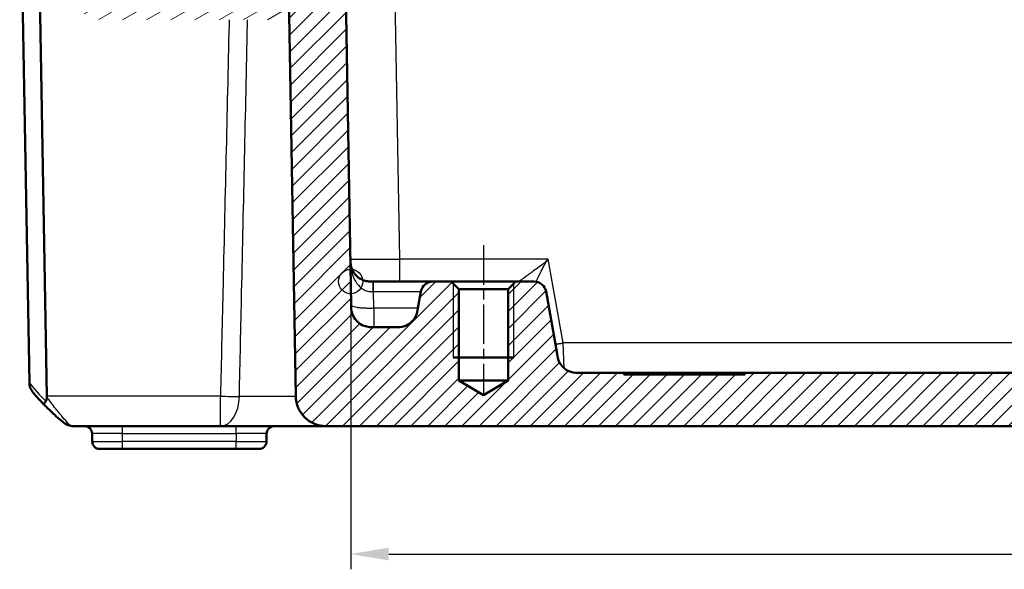
# Model space of a CAD drawing. Units: millimetres. Extents: x 1 to 840, y 1 to 593.
# Drawn here: x 255 to 319, y 474 to 510 of the extents above; entities that cross this region are included whole.
import ezdxf

# ---------------------------------------------------------------- set-up
doc = ezdxf.new("R2010")
doc.units = ezdxf.units.MM
doc.linetypes.add('CHAIN', pattern=[0.3543, 0.2362, -0.0295, 0.0591, -0.0295])
doc.linetypes.add('DASH_DOT', pattern=[0.37, 0.24, -0.06, 0.01, -0.06])
for name, color, linetype, lineweight in [('Bemaßung (ISO)', 1, 'Continuous', 25), ('Mittellinie (ISO)', 1, 'DASH_DOT', 25), ('Schraffur (ISO)', 1, 'Continuous', 18), ('Sichtbar (ISO)', 7, 'Continuous', 50), ('Sichtbar schmal (ISO)', 1, 'Continuous', 25), ('Skizziergeometrie (ISO)', 7, 'Continuous', 25)]:
    doc.layers.add(name, color=color, linetype=linetype, lineweight=lineweight)
doc.styles.add('3_5', font='isocpeur.ttf', dxfattribs={"width": 1.1})
doc.dimstyles.new('18-Bopla 3_5', dxfattribs={"dimtxt": 3.5, "dimasz": 2.5, "dimexe": 1, "dimexo": 0, "dimgap": 0.2, "dimtad": 1, "dimdec": 6, "dimrnd": 1e-08, "dimtxsty": '3_5', "dimcen": 0.09, "dimdle": 7, "dimclrd": 1, "dimclre": 1, "dimclrt": 5, "dimadec": 6, "dimazin": 2, "dimtfac": 0.714286, "dimtdec": 3, "dimtmove": 0, "dimatfit": 3, "dimfxl": 1, "dimtolj": 1, "dimlwd": 25, "dimlwe": 25, "dimarcsym": 0})

# ---------------------------------------------------------------- blocks, each defined once
blk = doc.blocks.new('*D26')
at = {"layer": 'Bemaßung (ISO)', "color": 1, "linetype": 'Continuous', "lineweight": 25}
for p, q in [((276.334, 492.963), (276.334, 474.056)), ((391.796, 492.963), (391.796, 474.056)), ((278.834, 475.056), (389.296, 475.056))]:
    blk.add_line(p, q, dxfattribs=at)
at = {"layer": 'Bemaßung (ISO)', "color": 1, "linetype": 'Continuous'}
for points in [[(278.834, 475.473), (278.834, 474.64), (276.334, 475.056)], [(389.296, 475.473), (389.296, 474.64), (391.796, 475.056)]]:
    blk.add_solid(points, dxfattribs=at)
at = {"layer": 'Defpoints', "color": 0, "linetype": 'Continuous'}
for p in [(276.334, 492.963), (391.796, 492.963), (391.796, 475.056)]:
    blk.add_point(p, dxfattribs=at)
at = {"layer": 'Bemaßung (ISO)', "color": 5, "linetype": 'Continuous', "lineweight": 25, "insert": (328.632, 475.256), "char_height": 3.5, "attachment_point": 7, "style": '3_5'}
blk.add_mtext('\\A1;115,5', dxfattribs=at)

msp = doc.modelspace()

# ---------------------------------------------------------------- hatches: boundary and pattern name
at = {"layer": 'Schraffur (ISO)'}
h = msp.add_hatch(dxfattribs=at)
h.set_pattern_fill('ANSI31', color=256, scale=6.35, angle=-14.999977781, style=0)
h.set_pattern_definition([(30.00002, (0, 0), (-0.3968753, 0.6874075), [])])
edge = h.paths.add_edge_path()
edge.add_ellipse((268.8583812, 517.962562), major_axis=(-0.1299038, -0.075), ratio=1, start_angle=270, end_angle=390)
edge.add_line((268.7833812, 517.8326582), (268.939599, 517.7424658))
edge.add_ellipse((268.864599, 517.612562), major_axis=(0.1299038, -0.075), ratio=1, start_angle=330, end_angle=450, ccw=False)
edge.add_line((268.939599, 517.4826582), (268.764599, 517.3816219))
edge.add_ellipse((268.839599, 517.2517181), major_axis=(-0.1299038, -0.075), ratio=1, start_angle=270, end_angle=330)
edge.add_line((268.689599, 517.2517181), (268.689599, 512.962562))
edge.add_ellipse((268.389599, 512.962562), major_axis=(0, -0.3), ratio=1, start_angle=0, end_angle=90, ccw=False)
edge.add_line((268.389599, 512.662562), (265.739599, 512.662562))
edge.add_ellipse((265.739599, 512.962562), major_axis=(-0.3, 0), ratio=1, start_angle=0, end_angle=90, ccw=False)
edge.add_line((265.439599, 512.962562), (265.439599, 517.6017181))
edge.add_ellipse((265.289599, 517.6017181), major_axis=(0, 0.15), ratio=1, start_angle=270, end_angle=330)
edge.add_line((265.364599, 517.7316219), (265.189599, 517.8326582))
edge.add_ellipse((265.264599, 517.962562), major_axis=(-0.1299038, 0.075), ratio=1, start_angle=330, end_angle=450, ccw=False)
edge.add_line((265.189599, 518.0924658), (265.3458167, 518.1826582))
edge.add_ellipse((265.2708167, 518.312562), major_axis=(0.1299038, 0.075), ratio=1, start_angle=270, end_angle=390)
edge.add_line((265.3458167, 518.4424658), (265.189599, 518.5326582))
edge.add_ellipse((265.264599, 518.662562), major_axis=(-0.1299038, 0.075), ratio=1, start_angle=60, end_angle=90, ccw=False)
edge.add_ellipse((265.0047913, 518.512562), major_axis=(-0.075, 0.1299038), ratio=1, start_angle=270, end_angle=330)
edge.add_line((265.0047913, 518.662562), (263.914599, 518.662562))
edge.add_ellipse((263.914599, 518.162562), major_axis=(-0.5, 0), ratio=1, start_angle=270, end_angle=360)
edge.add_line((263.414599, 518.162562), (263.414599, 517.362562))
edge.add_ellipse((262.914599, 517.362562), major_axis=(0, -0.5), ratio=1, start_angle=0, end_angle=90, ccw=False)
edge.add_line((262.914599, 516.862562), (262.364599, 516.862562))
edge.add_ellipse((262.364599, 517.362562), major_axis=(-0.5, 0), ratio=1, start_angle=0, end_angle=90, ccw=False)
edge.add_line((261.864599, 517.362562), (261.864599, 535.3046166))
edge.add_ellipse((261.664599, 535.3046166), major_axis=(0, 0.2), ratio=1, start_angle=270, end_angle=286.841603634)
edge.add_ellipse((261.664599, 535.3046166), major_axis=(-0.0579454, 0.1914219), ratio=1, start_angle=270, end_angle=333.158396366)
edge.add_line((261.6993286, 535.5015782), (261.0264995, 535.6202161))
edge.add_line((261.0264995, 535.6202161), (259.7382471, 535.8473697))
edge.add_ellipse((259.564599, 534.862562), major_axis=(-0.9848078, 0.1736482), ratio=1, start_angle=270, end_angle=315)
edge.add_line((258.9910225, 535.681714), (258.5275579, 535.3571926))
edge.add_ellipse((259.1011344, 534.5380406), major_axis=(-0.819152, -0.5735764), ratio=1, start_angle=270, end_angle=297)
edge.add_line((258.2181868, 535.0075122), (257.8816514, 534.3745811))
edge.add_ellipse((258.764599, 533.9051095), major_axis=(-0.4694716, -0.8829476), ratio=1, start_angle=270, end_angle=298)
edge.add_line((257.764599, 533.9051095), (257.764599, 533.1942373))
edge.add_ellipse((257.964599, 533.1942373), major_axis=(0, -0.2), ratio=1, start_angle=270, end_angle=360)
edge.add_line((257.964599, 532.9942373), (258.564599, 532.9942373))
edge.add_ellipse((258.564599, 533.1942373), major_axis=(0.2, 0), ratio=1, start_angle=270, end_angle=360)
edge.add_line((258.764599, 533.1942373), (258.764599, 533.3942373))
edge.add_ellipse((259.164599, 533.3942373), major_axis=(0, 0.4), ratio=1, start_angle=0, end_angle=90, ccw=False)
edge.add_line((259.164599, 533.7942373), (259.464599, 533.7942373))
edge.add_ellipse((259.464599, 533.3942373), major_axis=(0.4, 0), ratio=1, start_angle=0, end_angle=90, ccw=False)
edge.add_line((259.864599, 533.3942373), (259.864599, 519.8942373))
edge.add_ellipse((259.464599, 519.8942373), major_axis=(0, -0.4), ratio=1, start_angle=0, end_angle=90, ccw=False)
edge.add_line((259.464599, 519.4942373), (259.164599, 519.4942373))
edge.add_ellipse((259.164599, 519.8942373), major_axis=(-0.4, 0), ratio=1, start_angle=0, end_angle=90, ccw=False)
edge.add_line((258.764599, 519.8942373), (258.764599, 520.0942373))
edge.add_ellipse((258.564599, 520.0942373), major_axis=(0, 0.2), ratio=1, start_angle=270, end_angle=360)
edge.add_line((258.564599, 520.2942373), (257.9535542, 520.2942373))
edge.add_ellipse((257.9535542, 520.0942373), major_axis=(-0.2, 0), ratio=1, start_angle=270, end_angle=356.746946688)
edge.add_line((257.7538765, 520.1055865), (257.5662103, 516.8037886))
edge.add_ellipse((258.564599, 516.7470426), major_axis=(-0.056746, -0.9983886), ratio=1, start_angle=270, end_angle=273.253053312)
edge.add_line((257.564599, 516.7470426), (257.564599, 515.2719097))
edge.add_ellipse((258.064599, 515.2719097), major_axis=(0, -0.5), ratio=1, start_angle=270, end_angle=402.98588608)
edge.add_ellipse((259.564599, 513.662562), major_axis=(1.2435869, 1.1590909), ratio=1, start_angle=209.917312692, end_angle=450, ccw=False)
edge.add_ellipse((258.9178276, 511.5597812), major_axis=(-0.4779047, 0.1469935), ratio=1, start_angle=270, end_angle=305.096801228)
edge.add_line((258.7633191, 512.0353095), (258.7417509, 512.0283015))
edge.add_ellipse((258.9580628, 511.362562), major_axis=(-0.6657396, -0.2163119), ratio=1, start_angle=270, end_angle=379.979872445)
edge.add_ellipse((259.9827579, 512.162562), major_axis=(1.2307692, -1.576454), ratio=1, start_angle=270, end_angle=322.020127555)
edge.add_line((259.9827579, 510.162562), (271.564599, 510.162562))
edge.add_ellipse((271.564599, 510.662562), major_axis=(0.5, 0), ratio=1, start_angle=270, end_angle=360)
edge.add_line((272.064599, 510.662562), (272.064599, 512.162562))
edge.add_ellipse((271.564599, 512.162562), major_axis=(0, 0.5), ratio=1, start_angle=270, end_angle=272)
edge.add_line((272.0642944, 512.1800117), (271.9808492, 516.9605796))
edge.add_ellipse((271.4809254, 516.9518534), major_axis=(-0.0087262, 0.4999238), ratio=1, start_angle=270, end_angle=314)
edge.add_line((271.8344788, 517.3054068), (270.6237702, 518.5161154))
edge.add_ellipse((270.2702169, 518.162562), major_axis=(-0.3535534, 0.3535534), ratio=1, start_angle=270, end_angle=315)
edge.add_line((270.2702169, 518.662562), (269.0882058, 518.662562))
edge.add_ellipse((269.0882058, 518.512562), major_axis=(-0.15, 0), ratio=1, start_angle=270, end_angle=401.810314896)
edge.add_ellipse((268.864599, 518.312562), major_axis=(0.1, -0.1118034), ratio=1, start_angle=348.189685104, end_angle=450, ccw=False)
edge.add_line((268.939599, 518.1826582), (268.7833812, 518.0924658))
h = msp.add_hatch(dxfattribs=at)
h.set_pattern_fill('ANSI31', color=256, scale=6.35, style=0)
h.set_pattern_definition([(45, (0, 0), (-0.561266, 0.561266), [])])
edge = h.paths.add_edge_path()
edge.add_line((279.2769686, 489.962562), (277.8599967, 489.962562))
edge.add_spline(control_points=[(277.8599967, 489.962562), (277.7364089, 489.962562), (277.608633, 489.962562), (277.3623483, 489.999281), (277.2338753, 490.0315843), (276.9248095, 490.1845404), (276.7865082, 490.3031595), (276.5885481, 490.5308439), (276.4958906, 490.6722111), (276.3668054, 491.0594032), (276.3634035, 491.2542964), (276.3602252, 491.4363834)], knot_values=[-0.2387802238, -0.2387802238, -0.2387802238, -0.2387802238, -0.1913114084, -0.1913114084, -0.1517481692, -0.1517481692, -0.1016938849, -0.1016938849, -0.0546344144, -0.0546344144, 0, 0, 0, 0], degree=3, periodic=0)
edge.add_line((276.3602252, 491.4363834), (275.7575685, 525.962562))
edge.add_line((275.7575685, 525.962562), (274.3575685, 525.962562))
edge.add_line((274.3575685, 525.962562), (274.1388468, 523.462562))
edge.add_line((274.1388468, 523.462562), (272.864599, 523.462562))
edge.add_line((272.864599, 523.462562), (272.064599, 522.662562))
edge.add_line((272.064599, 522.662562), (272.7145366, 485.4276572))
edge.add_ellipse((274.714232, 485.462562), major_axis=(0.0349048, -1.9996954), ratio=1, start_angle=270, end_angle=359)
edge.add_line((274.714232, 483.462562), (326.2225112, 483.462562))
edge.add_ellipse((326.2225112, 483.762562), major_axis=(0.3, 0), ratio=1, start_angle=270, end_angle=358)
edge.add_line((326.5223284, 483.7520921), (326.5544883, 484.6730318))
edge.add_ellipse((326.8543056, 484.662562), major_axis=(0.0104698, 0.2998172), ratio=1, start_angle=2, end_angle=90, ccw=False)
edge.add_line((326.8543056, 484.962562), (331.5248923, 484.962562))
edge.add_ellipse((331.5248923, 484.662562), major_axis=(0.3, 0), ratio=1, start_angle=2, end_angle=90, ccw=False)
edge.add_line((331.8247096, 484.6730318), (331.8568695, 483.7520921))
edge.add_ellipse((332.1566867, 483.762562), major_axis=(0.0104698, -0.2998172), ratio=1, start_angle=270, end_angle=358)
edge.add_line((332.1566867, 483.462562), (335.9725112, 483.462562))
edge.add_ellipse((335.9725112, 483.762562), major_axis=(0.3, 0), ratio=1, start_angle=270, end_angle=358)
edge.add_line((336.2723284, 483.7520921), (336.3044883, 484.6730318))
edge.add_ellipse((336.6043056, 484.662562), major_axis=(0.0104698, 0.2998172), ratio=1, start_angle=2, end_angle=90, ccw=False)
edge.add_line((336.6043056, 484.962562), (341.2748923, 484.962562))
edge.add_ellipse((341.2748923, 484.662562), major_axis=(0.3, 0), ratio=1, start_angle=2, end_angle=90, ccw=False)
edge.add_line((341.5747096, 484.6730318), (341.6068695, 483.7520921))
edge.add_ellipse((341.9066867, 483.762562), major_axis=(0.0104698, -0.2998172), ratio=1, start_angle=270, end_angle=358)
edge.add_line((341.9066867, 483.462562), (393.4149659, 483.462562))
edge.add_ellipse((393.4149659, 485.462562), major_axis=(2, 0), ratio=1, start_angle=270, end_angle=359)
edge.add_line((395.4146613, 485.4276572), (396.064599, 522.662562))
edge.add_line((396.064599, 522.662562), (395.264599, 523.462562))
edge.add_line((395.264599, 523.462562), (393.9903511, 523.462562))
edge.add_line((393.9903511, 523.462562), (393.7716294, 525.962562))
edge.add_line((393.7716294, 525.962562), (392.3716294, 525.962562))
edge.add_line((392.3716294, 525.962562), (391.7689728, 491.4363834))
edge.add_spline(control_points=[(391.7689728, 491.4363834), (391.7668158, 491.3128144), (391.7645859, 491.185058), (391.7235742, 490.9394516), (391.6890336, 490.8115619), (391.5307069, 490.5052126), (391.4096921, 490.3690026), (391.1785875, 490.1750463), (391.0356248, 490.0848701), (390.6462388, 489.962562), (390.4513159, 489.962562), (390.2692012, 489.962562)], knot_values=[-0.2387802238, -0.2387802238, -0.2387802238, -0.2387802238, -0.1913114084, -0.1913114084, -0.1517481692, -0.1517481692, -0.1016938849, -0.1016938849, -0.0546344144, -0.0546344144, 0, 0, 0, 0], degree=3, periodic=0)
edge.add_line((390.2692012, 489.962562), (388.8522293, 489.962562))
edge.add_spline(control_points=[(388.8522293, 489.962562), (388.6784244, 489.962562), (388.4908939, 489.962562), (388.1059081, 490.0783679), (387.9638518, 490.1671152), (387.752208, 490.3409991), (387.6358014, 490.4631756), (387.4405028, 490.8307055), (387.406398, 491.0241236), (387.3750177, 491.2020897)], knot_values=[-0.2030018429, -0.2030018429, -0.2030018429, -0.2030018429, -0.1496103495, -0.1496103495, -0.1013008837, -0.1013008837, -0.0542134705, -0.0542134705, 0, 0, 0, 0], degree=3, periodic=0)
edge.add_line((387.3750177, 491.2020897), (387.1811655, 492.3014805))
edge.add_ellipse((386.3933193, 492.162562), major_axis=(-0.1389185, 0.7878462), ratio=1, start_angle=270, end_angle=350)
edge.add_line((386.3933193, 492.962562), (385.185599, 492.962562))
edge.add_line((385.185599, 492.962562), (384.685599, 492.462562))
edge.add_line((384.685599, 492.462562), (384.685599, 486.462562))
edge.add_line((384.685599, 486.462562), (383.064599, 485.4885669))
edge.add_line((383.064599, 485.4885669), (381.443599, 486.462562))
edge.add_line((381.443599, 486.462562), (381.443599, 492.462562))
edge.add_line((381.443599, 492.462562), (380.943599, 492.962562))
edge.add_line((380.943599, 492.962562), (379.7358787, 492.962562))
edge.add_ellipse((379.7358787, 492.162562), major_axis=(-0.8, 0), ratio=1, start_angle=270, end_angle=350)
edge.add_line((378.9480325, 492.3014805), (378.2251993, 488.2020897))
edge.add_spline(control_points=[(378.2251993, 488.2020897), (378.1950183, 488.0309253), (378.162454, 487.8462438), (377.9815554, 487.4872163), (377.8694885, 487.362729), (377.6614947, 487.1844951), (377.5209606, 487.0910727), (377.1251011, 486.962562), (376.9286992, 486.962562), (376.7479876, 486.962562)], knot_values=[-0.2030018429, -0.2030018429, -0.2030018429, -0.2030018429, -0.1496103495, -0.1496103495, -0.1013008837, -0.1013008837, -0.0542134705, -0.0542134705, 0, 0, 0, 0], degree=3, periodic=0)
edge.add_line((376.7479876, 486.962562), (373.8260304, 486.962562))
edge.add_line((373.8260304, 486.962562), (373.8260304, 486.862562))
edge.add_line((373.8260304, 486.862562), (365.8737441, 486.862562))
edge.add_line((365.8737441, 486.862562), (365.8737441, 486.962562))
edge.add_line((365.8737441, 486.962562), (342.8562069, 486.962562))
edge.add_spline(control_points=[(342.8562069, 486.962562), (342.8249181, 486.962562), (342.7938209, 486.967457), (342.7342693, 486.9866812), (342.7061797, 487.0008927), (342.6491056, 487.0420284), (342.622179, 487.070841), (342.5808856, 487.1371658), (342.5669137, 487.1740439), (342.5604029, 487.212562)], knot_values=[-0.0422119907, -0.0422119907, -0.0422119907, -0.0422119907, -0.0328253296, -0.0328253296, -0.0234386684, -0.0234386684, -0.0117193342, -0.0117193342, 0, 0, 0, 0], degree=3, periodic=0)
edge.add_ellipse((342.264599, 487.162562), major_axis=(-0.05, 0.295804), ratio=1, start_angle=270, end_angle=350.405931773)
edge.add_line((342.264599, 487.462562), (340.3562069, 487.462562))
edge.add_spline(control_points=[(340.3562069, 487.462562), (340.3249181, 487.462562), (340.2938209, 487.457667), (340.2342693, 487.4384428), (340.2061797, 487.4242313), (340.1491056, 487.3830956), (340.122179, 487.354283), (340.0808856, 487.2879582), (340.0669137, 487.2510801), (340.0604029, 487.212562)], knot_values=[-0.0422119907, -0.0422119907, -0.0422119907, -0.0422119907, -0.0328253296, -0.0328253296, -0.0234386684, -0.0234386684, -0.0117193342, -0.0117193342, 0, 0, 0, 0], degree=3, periodic=0)
edge.add_ellipse((339.764599, 487.262562), major_axis=(-0.05, -0.295804), ratio=1, start_angle=9.594068227, end_angle=90, ccw=False)
edge.add_line((339.764599, 486.962562), (328.364599, 486.962562))
edge.add_ellipse((328.364599, 487.262562), major_axis=(-0.3, 0), ratio=1, start_angle=9.594068227, end_angle=90, ccw=False)
edge.add_spline(control_points=[(328.068795, 487.212562), (328.0635802, 487.2434132), (328.0535708, 487.2732596), (328.0246901, 487.3287743), (328.0059958, 487.3541024), (327.9559232, 487.4035222), (327.9230258, 487.4252702), (327.8507464, 487.4549318), (327.8120554, 487.462562), (327.772991, 487.462562)], knot_values=[-0.0422119907, -0.0422119907, -0.0422119907, -0.0422119907, -0.0328253296, -0.0328253296, -0.0234386684, -0.0234386684, -0.0117193342, -0.0117193342, 0, 0, 0, 0], degree=3, periodic=0)
edge.add_line((327.772991, 487.462562), (325.864599, 487.462562))
edge.add_ellipse((325.864599, 487.162562), major_axis=(-0.3, 0), ratio=1, start_angle=270, end_angle=350.405931773)
edge.add_spline(control_points=[(325.568795, 487.212562), (325.5635802, 487.1817107), (325.5535708, 487.1518644), (325.5246901, 487.0963497), (325.5059958, 487.0710216), (325.4559232, 487.0216017), (325.4230258, 486.9998538), (325.3507464, 486.9701921), (325.3120554, 486.962562), (325.272991, 486.962562)], knot_values=[-0.0422119907, -0.0422119907, -0.0422119907, -0.0422119907, -0.0328253296, -0.0328253296, -0.0234386684, -0.0234386684, -0.0117193342, -0.0117193342, 0, 0, 0, 0], degree=3, periodic=0)
edge.add_line((325.272991, 486.962562), (302.2554538, 486.962562))
edge.add_line((302.2554538, 486.962562), (302.2554538, 486.862562))
edge.add_line((302.2554538, 486.862562), (294.3031675, 486.862562))
edge.add_line((294.3031675, 486.862562), (294.3031675, 486.962562))
edge.add_line((294.3031675, 486.962562), (291.3812103, 486.962562))
edge.add_spline(control_points=[(291.3812103, 486.962562), (291.2074053, 486.962562), (291.0198749, 486.962562), (290.6348891, 487.0783679), (290.4928328, 487.1671152), (290.281189, 487.3409991), (290.1647823, 487.4631756), (289.9694837, 487.8307055), (289.9353789, 488.0241236), (289.9039987, 488.2020897)], knot_values=[-0.2030018429, -0.2030018429, -0.2030018429, -0.2030018429, -0.1496103495, -0.1496103495, -0.1013008837, -0.1013008837, -0.0542134705, -0.0542134705, 0, 0, 0, 0], degree=3, periodic=0)
edge.add_line((289.9039987, 488.2020897), (289.1811655, 492.3014805))
edge.add_ellipse((288.3933193, 492.162562), major_axis=(-0.1389185, 0.7878462), ratio=1, start_angle=270, end_angle=350)
edge.add_line((288.3933193, 492.962562), (287.185599, 492.962562))
edge.add_line((287.185599, 492.962562), (286.685599, 492.462562))
edge.add_line((286.685599, 492.462562), (286.685599, 486.462562))
edge.add_line((286.685599, 486.462562), (285.064599, 485.4885669))
edge.add_line((285.064599, 485.4885669), (283.443599, 486.462562))
edge.add_line((283.443599, 486.462562), (283.443599, 492.462562))
edge.add_line((283.443599, 492.462562), (282.943599, 492.962562))
edge.add_line((282.943599, 492.962562), (281.7358787, 492.962562))
edge.add_ellipse((281.7358787, 492.162562), major_axis=(-0.8, 0), ratio=1, start_angle=270, end_angle=350)
edge.add_line((280.9480325, 492.3014805), (280.7541802, 491.2020897))
edge.add_spline(control_points=[(280.7541802, 491.2020897), (280.7239993, 491.0309253), (280.691435, 490.8462438), (280.5105363, 490.4872163), (280.3984694, 490.362729), (280.1904757, 490.1844951), (280.0499415, 490.0910727), (279.654082, 489.962562), (279.4576801, 489.962562), (279.2769686, 489.962562)], knot_values=[-0.2030018429, -0.2030018429, -0.2030018429, -0.2030018429, -0.1496103495, -0.1496103495, -0.1013008837, -0.1013008837, -0.0542134705, -0.0542134705, 0, 0, 0, 0], degree=3, periodic=0)

# ---------------------------------------------------------------- linework, layer by layer
at = {"layer": 'Mittellinie (ISO)', "linetype": 'CHAIN', "ltscale": 10.977518}
msp.add_line((285.064599, 495.341562), (285.064599, 485.462562), dxfattribs=at)
at = {"layer": 'Sichtbar (ISO)'}
for p, q in [((276.3602252, 491.4363834), (275.7575685, 525.962562)), ((255.1990237, 486.3163933), (254.564599, 522.662562)), ((272.064599, 522.662562), (272.7145366, 485.4276572)), ((255.8453516, 514.1044875), (256.3459075, 485.4276572)), ((277.8408068, 492.962562), (277.8076315, 492.962562)), ((281.7358787, 492.962562), (277.8408068, 492.962562)), ((282.943599, 492.962562), (281.7358787, 492.962562)), ((283.443599, 492.462562), (282.943599, 492.962562)), ((287.185599, 492.962562), (282.943599, 492.962562)), ((287.185599, 492.962562), (286.685599, 492.462562)), ((288.3933193, 492.962562), (287.185599, 492.962562)), ((280.9480325, 492.3014805), (280.7541802, 491.2020897)), ((283.443599, 486.462562), (283.443599, 492.462562)), ((283.443599, 492.462562), (286.685599, 492.462562)), ((286.685599, 492.462562), (286.685599, 486.462562)), ((289.9039987, 488.2020897), (289.1811655, 492.3014805)), ((279.2769686, 489.962562), (277.8599967, 489.962562)), ((287.064599, 487.962562), (283.064599, 487.962562)), ((294.3031675, 486.962562), (291.3812103, 486.962562)), ((294.3031675, 486.862562), (294.3031675, 486.962562)), ((294.3031675, 486.962562), (302.2554538, 486.962562)), ((325.272991, 486.962562), (302.2554538, 486.962562)), ((302.2554538, 486.962562), (302.2554538, 486.862562)), ((255.1990237, 486.3163933), (255.1991377, 486.3098603)), ((285.064599, 485.4885669), (283.443599, 486.462562)), ((286.685599, 486.462562), (283.443599, 486.462562)), ((286.685599, 486.462562), (285.064599, 485.4885669)), ((302.2554538, 486.862562), (294.3031675, 486.862562)), ((258.0965696, 483.462562), (267.7675195, 483.462562)), ((267.7675195, 483.462562), (274.71422, 483.462562)), ((274.714232, 483.462562), (326.2225112, 483.462562)), ((259.3231742, 482.9712882), (259.3322063, 482.4538358)), ((270.7969916, 482.4538358), (270.8060237, 482.9712882)), ((261.3319017, 481.962562), (259.8321302, 481.962562)), ((261.3319017, 481.962562), (268.7972962, 481.962562)), ((270.2970677, 481.962562), (268.7972962, 481.962562))]:
    msp.add_line(p, q, dxfattribs=at)
for centre, radius, start, end in [((281.7358787, 492.162562), 0.8, 90, 170), ((288.3933193, 492.162562), 0.8, 10, 90), ((266.916111, 495.3352658), 15, 220.047706206, 224.30451901), ((274.714232, 485.462562), 2, 181, 270), ((258.0952733, 484.462562), 1, 231.217518997, 270), ((258.8232503, 482.962562), 0.5, 1, 90), ((271.3059476, 482.962562), 0.5, 90, 179), ((259.8321302, 482.462562), 0.5, 181, 270), ((270.2970677, 482.462562), 0.5, 270, 359)]:
    msp.add_arc(centre, radius, start, end, dxfattribs=at)
msp.add_ellipse((254.3449936, 485.462562), major_axis=(1.4516179, -1.4265009), ratio=0.9656939109, start_param=0.7585278685, end_param=0.7766715171, dxfattribs=at)
for points, knots in [([(277.8076315, 492.962562), (277.685561, 492.962562), (277.5961191, 492.9641825), (277.3980504, 492.9822386), (277.300329, 493.0023751), (277.1047603, 493.0663203), (277.0091511, 493.1128881), (276.7898274, 493.2538949), (276.673285, 493.3639021), (276.4822876, 493.6102693), (276.4128589, 493.7483705), (276.3476666, 493.9721149), (276.3324379, 494.0501855), (276.3180253, 494.1792385), (276.3146324, 494.2242796), (276.3100393, 494.3221545), (276.308945, 494.3742193), (276.30786, 494.4363834)], [0, 0, 0, 0, 0.03662116895, 0.03662116895, 0.08645476533, 0.08645476533, 0.14184520316, 0.14184520316, 0.22616652836, 0.22616652836, 0.32192424101, 0.32192424101, 0.37042214268, 0.37042214268, 0.39467109352, 0.39467109352, 0.41892004435, 0.41892004435, 0.41892004435, 0.41892004435]), ([(277.8599967, 489.962562), (277.7364089, 489.962562), (277.608633, 489.962562), (277.3623483, 489.999281), (277.2338753, 490.0315843), (276.9248095, 490.1845404), (276.7865082, 490.3031595), (276.5885481, 490.5308439), (276.4958906, 490.6722111), (276.3668054, 491.0594032), (276.3634035, 491.2542964), (276.3602252, 491.4363834)], [-0.23878022382, -0.23878022382, -0.23878022382, -0.23878022382, -0.1913114084, -0.1913114084, -0.15174816919, -0.15174816919, -0.10169388489, -0.10169388489, -0.05463441437, -0.05463441437, 0, 0, 0, 0]), ([(280.7541802, 491.2020897), (280.7239993, 491.0309253), (280.691435, 490.8462438), (280.5105363, 490.4872163), (280.3984694, 490.362729), (280.1904757, 490.1844951), (280.0499415, 490.0910727), (279.654082, 489.962562), (279.4576801, 489.962562), (279.2769686, 489.962562)], [-0.20300184289, -0.20300184289, -0.20300184289, -0.20300184289, -0.14961034947, -0.14961034947, -0.10130088372, -0.10130088372, -0.05421347053, -0.05421347053, 0, 0, 0, 0]), ([(291.3812103, 486.962562), (291.2074053, 486.962562), (291.0198749, 486.962562), (290.6348891, 487.0783679), (290.4928328, 487.1671152), (290.281189, 487.3409991), (290.1647823, 487.4631756), (289.9694837, 487.8307055), (289.9353789, 488.0241236), (289.9039987, 488.2020897)], [-0.20300184289, -0.20300184289, -0.20300184289, -0.20300184289, -0.14961034947, -0.14961034947, -0.10130088372, -0.10130088372, -0.05421347053, -0.05421347053, 0, 0, 0, 0]), ([(255.1991377, 486.3098603), (255.2010961, 486.197663), (255.2219534, 486.0869804), (255.2999724, 485.8744843), (255.3579509, 485.7743412), (255.4320578, 485.6855782), (255.4327664, 485.6847323), (255.4334764, 485.6838875)], [0.000114481983, 0.000114481983, 0.000114481983, 0.000114481983, 0.033793507132, 0.033793507132, 0.068713375881, 0.068713375881, 0.069049837162, 0.069049837162, 0.069049837162, 0.069049837162]), ([(256.2746101, 485.1050055), (256.2419213, 485.060312), (256.2164284, 485.0190188), (256.1837573, 484.9522576), (256.1747476, 484.9258089), (256.1689787, 484.8838005), (256.1721289, 484.8683289), (256.1811807, 484.8585693), (256.1813624, 484.8583783), (256.1815464, 484.8581898)], [0, 0, 0, 0, 0.019532408457, 0.019532408457, 0.036395854156, 0.036395854156, 0.053102081424, 0.053102081424, 0.053439762715, 0.053439762715, 0.053439762715, 0.053439762715]), ([(256.3462114, 485.3913831), (256.3461616, 485.3203606), (256.3378105, 485.2581334), (256.3111757, 485.1683012), (256.2955404, 485.1337039), (256.2747382, 485.1051808), (256.2746742, 485.1050931), (256.2746101, 485.1050055)], [0, 0, 0, 0, 0.021320266756, 0.021320266756, 0.03686148609, 0.03686148609, 0.03690945341, 0.03690945341, 0.03690945341, 0.03690945341]), ([(256.1815464, 484.8581898), (256.2202962, 484.8184877), (256.2590829, 484.7791882), (256.4904701, 484.5472945), (256.6841204, 484.3640357), (257.0099488, 484.0700826), (257.1464955, 483.951979), (257.3416504, 483.7880014), (257.4102695, 483.7316354), (257.4666023, 483.6859403)], [0.13576815356, 0.13576815356, 0.13576815356, 0.13576815356, 0.15197075664, 0.15197075664, 0.23230504958, 0.23230504958, 0.29410065953, 0.29410065953, 0.33272291575, 0.33272291575, 0.33272291575, 0.33272291575]), ([(257.4666023, 483.6859403), (257.5595294, 483.6105612), (257.6623028, 483.5547144), (257.8758897, 483.4806887), (257.9867221, 483.462562), (258.0965696, 483.462562)], [0, 0, 0, 0, 0.032954246781, 0.032954246781, 0.065908493562, 0.065908493562, 0.065908493562, 0.065908493562])]:
    msp.add_open_spline(points, degree=3, knots=knots, dxfattribs=at)
at = {"layer": 'Sichtbar schmal (ISO)'}
for p, q in [((279.557365, 494.4363834), (279.0472201, 523.662562)), ((289.3232484, 494.4363834), (279.557365, 494.4363834)), ((279.557365, 492.962562), (279.557365, 494.4363834)), ((290.2945855, 488.9276572), (289.3232484, 494.4363834)), ((277.8408068, 492.3014805), (277.8408068, 492.962562)), ((283.064599, 492.841562), (283.064599, 487.962562)), ((287.064599, 487.962562), (287.064599, 492.841562)), ((277.8408068, 492.3014805), (280.9480325, 492.3014805)), ((277.8599967, 491.2020897), (277.8408068, 492.3014805)), ((280.7541802, 491.2020897), (277.8599967, 491.2020897)), ((277.8599967, 491.2020897), (277.8599967, 489.962562)), ((290.3676473, 487.2702409), (290.2945855, 488.9276572)), ((323.3531364, 488.9276572), (290.2945855, 488.9276572)), ((267.7675195, 485.4276572), (256.3459075, 485.4276572)), ((267.7675195, 483.462562), (267.7675195, 485.4276572)), ((261.3228696, 482.9712882), (261.3228696, 483.462562)), ((268.8063284, 482.9712882), (268.8063284, 483.462562)), ((261.3228696, 482.9712882), (268.8063284, 482.9712882)), ((261.3319017, 482.4538358), (261.3228696, 482.9712882)), ((261.3319017, 481.962562), (261.3319017, 482.4538358)), ((268.7972962, 482.4538358), (261.3319017, 482.4538358)), ((268.8063284, 482.9712882), (268.7972962, 482.4538358)), ((268.7972962, 481.962562), (268.7972962, 482.4538358))]:
    msp.add_line(p, q, dxfattribs=at)
msp.add_arc((266.5626653, 495.322927), 14.5, 218.399449715, 224.804040048, dxfattribs=at)
for centre, major_axis, ratio, start_param, end_param in [((279.5578981, 494.462562), (-3.2500381, -0.0261766), 0.0080530189, 0.0000756943, 1.5705674346), ((277.8076315, 492.162562), (0, 0.8), 0.0012152511, 4.8869423519, 6.2831853072), ((267.7675195, 485.462562), (-1.9994675, 0.0461484), 0.0174477612, 1.5711990274, 2.2429682684), ((267.7675195, 485.462562), (0, -2), 0.6224504712, 0, 1.5427759174), ((257.7815859, 484.0742511), (-0.3149836, -0.3883109), 0.8386674709, 0, 0.7687289828), ((261.3236311, 482.962562), (2.000457, -0.008727), 0.0043603615, 1.5711960558, 3.1416878016), ((261.3323587, 482.462562), (-2.0001523, -0.0087257), 0.0043616898, 0.0000571013, 1.5705488416), ((268.7968392, 482.462562), (-2.0001523, 0.0087257), 0.0043616898, 1.5710438147, 3.1415355605), ((268.8055668, 482.962562), (2.000457, 0.008727), 0.0043603615, 6.2830901674, 7.8535819077)]:
    msp.add_ellipse(centre, major_axis=major_axis, ratio=ratio, start_param=start_param, end_param=end_param, dxfattribs=at)
for points, knots in [([(268.3386702, 510.162562), (268.3364639, 510.0670537), (268.3342577, 509.9715453), (268.2642356, 506.9402912), (268.1964274, 504.0045452), (268.1286297, 501.068799), (268.0609452, 498.1379509), (267.993271, 495.2071026), (267.8729051, 489.9933886), (267.8202088, 487.710523), (267.7675195, 485.4276572)], [-2.6690028108, -2.6690028108, -2.6690028108, -2.6690028108, -2.6403383067, -2.6403383067, -1.7592454865, -1.7592454865, -1.7592454865, -0.8796227433, -0.8796227433, -0.194476317, -0.194476317, -0.194476317, -0.194476317]), ([(269.0119317, 485.4065285), (269.0621334, 487.6894147), (269.1122313, 489.9723018), (269.2263735, 495.1860684), (269.2903404, 498.1169485), (269.3540669, 501.0478314), (269.4178999, 503.9836127), (269.4814919, 506.9193967), (269.5469945, 509.9576438), (269.5492031, 510.0601029), (269.5514113, 510.162562)], [0.194476317, 0.194476317, 0.194476317, 0.194476317, 0.8796227433, 0.8796227433, 1.7592454865, 1.7592454865, 1.7592454865, 2.6403383067, 2.6403383067, 2.6710884764, 2.6710884764, 2.6710884764, 2.6710884764]), ([(276.30786, 494.4363834), (276.308945, 494.3742193), (276.310182, 494.3139786), (276.3151704, 494.1935322), (276.3188218, 494.133753), (276.3340977, 493.9554703), (276.3500162, 493.8380079), (276.4172646, 493.4961757), (276.4880081, 493.2800683), (276.6813124, 492.9102941), (276.7990972, 492.7487632), (277.0204237, 492.5337972), (277.1167828, 492.4607008), (277.3126477, 492.3606161), (277.410138, 492.3297906), (277.6051376, 492.3036246), (277.6933341, 492.3016106), (277.8085889, 492.3014966)], [-0.41892004435, -0.41892004435, -0.41892004435, -0.41892004435, -0.39467109352, -0.39467109352, -0.37042214268, -0.37042214268, -0.32192424101, -0.32192424101, -0.22616652836, -0.22616652836, -0.14184520316, -0.14184520316, -0.08645476533, -0.08645476533, -0.03662116895, -0.03662116895, 0, 0, 0, 0]), ([(289.3232484, 494.4363834), (289.2567213, 494.357275), (289.1904179, 494.2938764), (289.0565694, 494.1747137), (288.9894264, 494.1203332), (288.7887621, 493.9644775), (288.656099, 493.8701314), (288.3056122, 493.6195877), (288.0959092, 493.466289), (287.7757209, 493.2289589), (287.6546577, 493.1418742), (287.50031, 493.0353133), (287.4533104, 493.0037561), (287.4002349, 492.9671925), (287.3935453, 492.962562), (287.3933329, 492.962562)], [-0.0013095626, -0.0013095626, -0.0013095626, -0.0013095626, 0.02954140723, 0.02954140723, 0.06039237705, 0.06039237705, 0.1220943167, 0.1220943167, 0.22948877833, 0.22948877833, 0.30942142714, 0.30942142714, 0.36562330282, 0.36562330282, 0.41804228359, 0.41804228359, 0.41804228359, 0.41804228359]), ([(288.5180818, 492.9524802), (288.6102956, 493.1320557), (288.7097406, 493.3314691), (288.8797645, 493.6824577), (288.9500682, 493.8291006), (289.0692225, 494.0533413), (289.1112657, 494.1287851), (289.205663, 494.2810666), (289.2567213, 494.357275), (289.3232484, 494.4363834)], [-0.21367661632, -0.21367661632, -0.21367661632, -0.21367661632, -0.1220943167, -0.1220943167, -0.06039237705, -0.06039237705, -0.02954140723, -0.02954140723, 0.0013095626, 0.0013095626, 0.0013095626, 0.0013095626]), ([(277.8085889, 492.3014966), (277.8138094, 492.3014915), (277.8190996, 492.3014874), (277.8298337, 492.301482), (277.8352776, 492.3014805), (277.8408068, 492.3014805)], [0, 0, 0, 0, 0.0016587631006, 0.0016587631006, 0.0033175262012, 0.0033175262012, 0.0033175262012, 0.0033175262012]), ([(277.8599967, 491.2020897), (277.7620258, 491.2004312), (277.6650061, 491.198844), (277.568279, 491.198698), (277.471552, 491.198552), (277.3751175, 491.1998473), (277.2800543, 491.2033203), (277.184991, 491.2067932), (277.0912989, 491.2124439), (277.0017934, 491.2203756), (276.9122878, 491.2283072), (276.8269689, 491.2385197), (276.750389, 491.250483), (276.6738091, 491.2624463), (276.6064315, 491.2760879), (276.5517663, 491.2906786), (276.4971012, 491.3052692), (276.4551485, 491.3208089), (276.4255972, 491.3368032), (276.3960459, 491.3527974), (276.378896, 491.3692463), (276.3700151, 491.3858903), (276.3611341, 491.4025343), (276.3605221, 491.4193735), (276.3602252, 491.4363834)], [-1, -1, -1, -1, -0.875, -0.875, -0.875, -0.75, -0.75, -0.75, -0.625, -0.625, -0.625, -0.5, -0.5, -0.5, -0.375, -0.375, -0.375, -0.25, -0.25, -0.25, -0.125, -0.125, -0.125, 0, 0, 0, 0]), ([(257.7815859, 483.6114809), (257.7271309, 483.6703768), (257.6607991, 483.7430263), (257.4721494, 483.9543752), (257.3401542, 484.1065976), (257.0251868, 484.4854705), (256.8379914, 484.7216707), (256.5493913, 485.1073133), (256.4471199, 485.2481118), (256.3462114, 485.3913831)], [-0.33272291575, -0.33272291575, -0.33272291575, -0.33272291575, -0.29410065953, -0.29410065953, -0.23230504958, -0.23230504958, -0.15197075664, -0.15197075664, -0.10774642423, -0.10774642423, -0.10774642423, -0.10774642423]), ([(272.7148337, 485.4131711), (272.6409664, 485.4131474), (272.5641437, 485.4131118), (272.2307333, 485.4129135), (271.9500835, 485.4126422), (271.2739897, 485.4117712), (270.8695586, 485.4110967), (269.9624439, 485.4092494), (269.4678446, 485.4079877), (269.0419617, 485.4066258), (269.0268887, 485.4065772), (269.0119317, 485.4065285)], [0.87275178488, 0.87275178488, 0.87275178488, 0.87275178488, 0.92091811124, 0.92091811124, 1.07493697445, 1.07493697445, 1.27516149661, 1.27516149661, 1.53545337543, 1.53545337543, 1.545077929, 1.545077929, 1.545077929, 1.545077929]), ([(258.0965696, 483.462562), (258.0416458, 483.462562), (257.9862296, 483.4746464), (257.8794362, 483.5239969), (257.8280495, 483.5612282), (257.7815859, 483.6114809)], [-0.065908493562, -0.065908493562, -0.065908493562, -0.065908493562, -0.032954246781, -0.032954246781, 0, 0, 0, 0])]:
    msp.add_open_spline(points, degree=3, knots=knots, dxfattribs=at)
msp.add_open_spline([(289.7915581, 488.839763), (289.9158345, 488.8611273), (290.0417788, 488.8830941), (290.1673481, 488.9052286), (290.2945855, 488.9276572)], degree=4, dxfattribs=at)
at = {"layer": 'Skizziergeometrie (ISO)', "color": 1}
msp.add_circle((276.3335856, 492.962562), 0.8, dxfattribs=at)

# ---------------------------------------------------------------- dimensions: what is measured, and where the dimension line sits
at = {"layer": 'Bemaßung (ISO)', "color": 1, "linetype": 'Continuous', "lineweight": 25}
dim = msp.add_linear_dim(base=(391.7956123, 475.0561726), p1=(276.3335856, 492.962562), p2=(391.7956123, 492.962562), angle=180, dimstyle='18-Bopla 3_5', override={"dimgap": 0.2, "dimdec": 1, "dimtol": 0, "dimlim": 0, "dimtp": 0, "dimtm": 0, "dimtdec": 3, "dimtofl": 0, "dimatfit": 1}, dxfattribs=at)
dim.commit()
dim.dimension.update_dxf_attribs({"geometry": '*D26', "text_midpoint": (333.540947, 475.0561726), "dimtype": 160})

doc.saveas('drawing.dxf')
